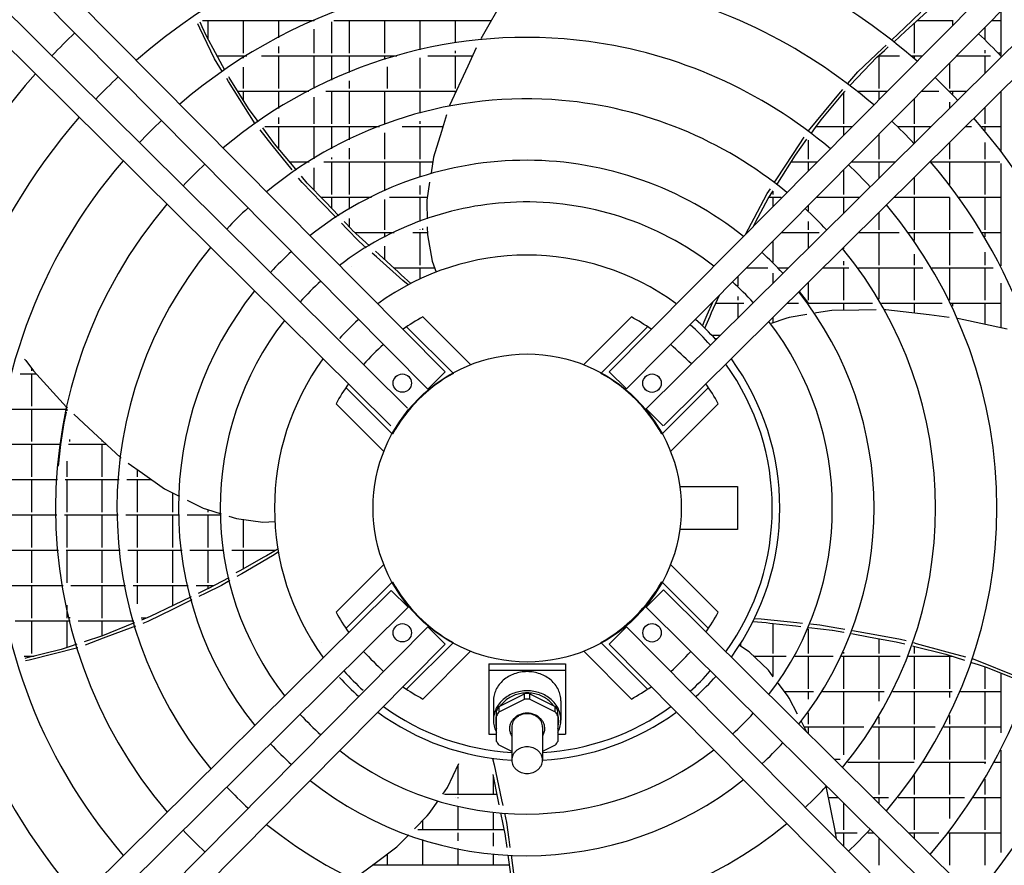
# Model space of a CAD drawing. Units: millimetres. Extents: x 2592 to 7636, y 1702 to 9155.
# Drawn here: x 4914 to 5234, y 5639 to 5915 of the extents above; entities that cross this region are included whole.
import ezdxf

# ---------------------------------------------------------------- set-up
doc = ezdxf.new("R2010")
doc.units = ezdxf.units.MM
doc.layers.add('1', color=7, linetype='Continuous')

# ---------------------------------------------------------------- blocks, each defined once
blk = doc.blocks.new('SA_links_1__2', base_point=(6125.63, 6979.12))
at = {"color": 6, "linetype": 'Continuous'}
for p, q in [((5071.63, 5922.5), (5063.64, 5908.68)), ((5201.61, 5912.26), (5206.92, 5917.29)), ((5201.99, 5911.14), (5208.89, 5917.4)), ((5233.02, 5917.6), (5233.02, 5903.19)), ((4972.19, 5912.16), (4971.51, 5913.58)), ((4972.97, 5912.55), (4972.28, 5914.09)), ((4974.33, 5909.51), (4972.97, 5912.55)), ((4973.02, 5914.59), (5009.39, 5914.59)), ((4974.82, 5914.59), (4974.82, 5908.62)), ((4986.32, 5914.59), (4986.32, 5903.99)), ((4997.82, 5914.59), (4997.82, 5909.01)), ((5009.32, 5914.59), (5009.32, 5914.56)), ((5015.02, 5914.24), (5015.02, 5903.99)), ((5015.87, 5914.59), (5067.06, 5914.59)), ((5020.82, 5914.59), (5020.82, 5903.99)), ((5032.32, 5914.59), (5032.32, 5903.99)), ((5043.82, 5914.59), (5043.82, 5905.06)), ((5055.32, 5914.59), (5055.32, 5907.3)), ((5066.82, 5914.59), (5066.82, 5914.18)), ((5197.47, 5908.34), (5201.61, 5912.26)), ((5204.82, 5913.7), (5204.82, 5903.99)), ((5205.8, 5914.59), (5217.48, 5914.59)), ((5217.22, 5914.59), (5217.22, 5913.01)), ((5227.82, 5912.36), (5227.82, 5908.44)), ((5230.03, 5914.59), (5233.02, 5914.59)), ((4976.97, 5902.1), (4972.19, 5912.16)), ((4977.25, 5904.13), (4974.33, 5909.51)), ((5009.32, 5911.83), (5009.32, 5903.99)), ((5198.23, 5907.73), (5201.99, 5911.14)), ((5225.84, 5910.37), (5225.86, 5910.35)), ((4997.82, 5906.18), (4997.82, 5903.99)), ((5194.49, 5905.52), (5195.63, 5906.6)), ((5195.1, 5904.89), (5196.36, 5906.03)), ((5224.08, 5908.59), (5224.13, 5908.54)), ((4980.34, 5898.43), (4977.25, 5904.13)), ((4977.82, 5903.09), (4987.47, 5903.09)), ((4986.32, 5903.09), (4986.32, 5902.36)), ((4987.22, 5903.09), (4987.22, 5902.93)), ((4992.31, 5903.09), (5036.29, 5903.09)), ((4997.82, 5903.09), (4997.82, 5892.49)), ((5009.32, 5903.09), (5009.32, 5892.49)), ((5015.02, 5903.09), (5015.02, 5895.21)), ((5020.82, 5903.09), (5020.82, 5897.71)), ((5032.32, 5903.09), (5032.32, 5901.88)), ((5046.47, 5903.09), (5060.97, 5903.09)), ((5055.32, 5904.77), (5055.32, 5903.99)), ((5055.32, 5903.09), (5055.32, 5892.49)), ((5062.18, 5905.68), (5059.44, 5899.8)), ((5186.4, 5897.87), (5194.49, 5905.52)), ((5188.42, 5898.22), (5192.63, 5902.66)), ((5192.63, 5902.66), (5195.1, 5904.89)), ((5193.11, 5903.09), (5200.02, 5903.09)), ((5193.32, 5903.09), (5193.32, 5892.49)), ((5194.22, 5904.09), (5194.22, 5903.99)), ((5203.92, 5903.09), (5207.39, 5903.09)), ((5204.82, 5903.09), (5204.82, 5902.33)), ((5218.64, 5903.09), (5229.63, 5903.09)), ((5227.82, 5904.94), (5227.82, 5903.99)), ((5227.82, 5903.09), (5227.82, 5897.52)), ((5233.02, 5903.99), (5232.24, 5903.99)), ((4979.6, 5897.9), (4976.97, 5902.1)), ((4986.32, 5899.4), (4986.32, 5892.49)), ((5033.22, 5899.55), (5033.22, 5892.49)), ((5043.82, 5902.49), (5043.82, 5892.49)), ((5059.44, 5899.8), (5053.44, 5886.89)), ((5216.32, 5900.75), (5216.32, 5892.49)), ((4981.74, 5896.01), (4981.59, 5896.25)), ((5183.21, 5894.06), (5186.4, 5897.87)), ((5183.95, 5893.51), (5188.42, 5898.22)), ((4981.55, 5894.78), (4980.92, 5895.78)), ((4990.21, 5880.96), (4981.55, 5894.78)), ((4988.08, 5885.97), (4981.74, 5896.01)), ((5020.82, 5895.01), (5020.82, 5892.49)), ((4984.53, 5891.59), (5007.65, 5891.59)), ((4986.32, 5891.59), (4986.32, 5888.76)), ((4997.82, 5891.59), (4997.82, 5885.97)), ((5013.19, 5891.59), (5055.62, 5891.59)), ((5015.02, 5891.59), (5015.02, 5880.99)), ((5020.82, 5891.59), (5020.82, 5880.99)), ((5032.32, 5891.59), (5032.32, 5880.99)), ((5043.82, 5891.59), (5043.82, 5884.41)), ((5055.32, 5891.59), (5055.32, 5890.94)), ((5170.38, 5878.74), (5180.85, 5891.24)), ((5174.49, 5882.31), (5182.08, 5891.44)), ((5180.85, 5891.24), (5181.61, 5892.14)), ((5181.82, 5891.12), (5181.82, 5880.99)), ((5182.08, 5891.44), (5182.26, 5891.65)), ((5182.21, 5891.59), (5182.34, 5891.59)), ((5186.41, 5891.59), (5195.99, 5891.59)), ((5193.32, 5891.59), (5193.32, 5888.89)), ((5207.24, 5891.59), (5212.77, 5891.59)), ((5216.31, 5891.59), (5221.84, 5891.59)), ((5216.32, 5891.59), (5216.32, 5891.58)), ((5217.22, 5891.59), (5217.22, 5890.65)), ((5233.02, 5891.42), (5233.02, 5872.25)), ((5009.32, 5889.65), (5009.32, 5880.99)), ((5053.44, 5886.89), (5053.35, 5886.63)), ((5204.82, 5889.14), (5204.82, 5880.99)), ((5216.32, 5887.99), (5216.32, 5886.12)), ((5217.22, 5887.07), (5217.22, 5887.02)), ((4989.91, 5883.47), (4988.08, 5885.97)), ((4991.24, 5881.64), (4989.91, 5883.47)), ((5052.51, 5883.9), (5050.84, 5878.5)), ((5189.91, 5885.48), (5189.92, 5885.47)), ((5227.82, 5886.27), (5227.82, 5880.99)), ((4990.23, 5880.93), (4990.21, 5880.96)), ((4997.82, 5883.01), (4997.82, 5880.99)), ((5043.82, 5881.83), (5043.82, 5880.99)), ((5172.67, 5879.8), (5174.49, 5882.31)), ((4995.75, 5874.04), (4991.8, 5878.97)), ((4996.45, 5874.5), (4992.71, 5879.62)), ((4993.39, 5880.09), (5030.64, 5880.09)), ((4997.82, 5880.09), (4997.82, 5872.87)), ((5009.32, 5880.09), (5009.32, 5869.52)), ((5015.02, 5880.09), (5015.02, 5872.82)), ((5020.82, 5880.09), (5020.82, 5875.79)), ((5032.32, 5878.04), (5032.32, 5869.49)), ((5038.09, 5880.09), (5051.33, 5880.09)), ((5043.82, 5880.09), (5043.82, 5869.49)), ((5050.84, 5878.5), (5048.23, 5870.08)), ((5170.36, 5878.71), (5170.38, 5878.74)), ((5171.35, 5877.97), (5172.67, 5879.8)), ((5172.89, 5880.09), (5184.6, 5880.09)), ((5181.82, 5880.09), (5181.82, 5877.28)), ((5193.32, 5877.54), (5193.32, 5869.49)), ((5199.5, 5880.09), (5210.23, 5880.09)), ((5204.82, 5880.09), (5204.82, 5874.73)), ((5221.58, 5880.09), (5223.5, 5880.09)), ((5226.77, 5880.09), (5233.02, 5880.09)), ((5227.82, 5880.09), (5227.82, 5878.83)), ((5002.22, 5865.96), (4995.75, 5874.04)), ((5003.42, 5866.16), (4996.45, 5874.5)), ((5165.52, 5871.34), (5168.99, 5876.61)), ((5166.17, 5870.81), (5169.88, 5875.94)), ((5170.32, 5875.61), (5170.32, 5869.49)), ((5216.32, 5874.88), (5216.32, 5869.49)), ((5227.82, 5874.87), (5227.82, 5869.49)), ((5020.82, 5873.02), (5020.82, 5869.49)), ((5159.83, 5862.68), (5165.52, 5871.34)), ((5160.4, 5861.6), (5166.17, 5870.81)), ((5001.39, 5868.59), (5007.81, 5868.59)), ((5012.56, 5868.59), (5048, 5868.59)), ((5015.02, 5869.96), (5015.02, 5869.49)), ((5015.02, 5868.59), (5015.02, 5857.99)), ((5020.82, 5868.59), (5020.82, 5857.99)), ((5032.32, 5868.59), (5032.32, 5859.13)), ((5043.82, 5868.59), (5043.82, 5863.55)), ((5048.23, 5870.08), (5047.47, 5865.05)), ((5164.78, 5868.59), (5173.2, 5868.59)), ((5170.32, 5868.59), (5170.32, 5865.68)), ((5184.45, 5868.59), (5198.62, 5868.59)), ((5193.32, 5868.59), (5193.32, 5863.34)), ((5210.31, 5868.59), (5232.63, 5868.59)), ((5216.32, 5868.59), (5216.32, 5861.19)), ((5227.82, 5868.59), (5227.82, 5857.99)), ((5233.02, 5868.07), (5233.02, 5834.73)), ((5003.67, 5865.87), (5003.42, 5866.16)), ((5009.32, 5866.59), (5009.32, 5859.45)), ((5047.47, 5865.05), (5047.41, 5864.66)), ((5181.82, 5865.87), (5181.82, 5857.99)), ((5005.49, 5861.87), (5004.35, 5863.3)), ((5007.17, 5861.69), (5005.28, 5863.95)), ((5011.83, 5855.32), (5005.49, 5861.87)), ((5013.09, 5855.52), (5007.17, 5861.69)), ((5043.82, 5860.93), (5043.82, 5857.99)), ((5047, 5861.92), (5046.12, 5856.12)), ((5159.34, 5861.93), (5159.83, 5862.68)), ((5160.19, 5861.27), (5160.4, 5861.6)), ((5204.82, 5863.48), (5204.82, 5857.99)), ((5152.68, 5850.26), (5156.95, 5858.3)), ((5156.95, 5858.3), (5157.96, 5859.84)), ((5157.3, 5856.66), (5158.86, 5859.15)), ((5158.82, 5859.08), (5158.82, 5857.99)), ((5011.58, 5857.09), (5028.07, 5857.09)), ((5016.53, 5850.46), (5011.83, 5855.32)), ((5017.4, 5851.01), (5013.09, 5855.52)), ((5015.02, 5857.09), (5015.02, 5853.5)), ((5020.82, 5857.09), (5020.82, 5853.13)), ((5032.32, 5856.37), (5032.32, 5846.49)), ((5033.91, 5857.09), (5046.27, 5857.09)), ((5043.82, 5857.09), (5043.82, 5849.17)), ((5046.12, 5856.12), (5046.14, 5855.07)), ((5046.14, 5855.07), (5046.21, 5850.04)), ((5153.25, 5849.12), (5157.3, 5856.66)), ((5157.57, 5857.09), (5161.5, 5857.09)), ((5158.82, 5857.09), (5158.82, 5854.07)), ((5173.06, 5857.09), (5187.02, 5857.09)), ((5181.82, 5857.09), (5181.82, 5851.94)), ((5198.37, 5857.09), (5216.26, 5857.09)), ((5204.82, 5857.09), (5204.82, 5846.49)), ((5216.32, 5857.01), (5216.32, 5846.49)), ((5219.35, 5857.09), (5233.02, 5857.09)), ((5227.82, 5857.09), (5227.82, 5846.49)), ((5170.32, 5854.32), (5170.32, 5852.61)), ((5193.32, 5852.09), (5193.32, 5846.49)), ((5020.1, 5846.76), (5018.29, 5848.63)), ((5021.7, 5846.52), (5019.17, 5849.17)), ((5020.82, 5850.19), (5020.82, 5847.45)), ((5149.94, 5845.1), (5152.68, 5850.26)), ((5152.48, 5847.68), (5153.25, 5849.12)), ((5170.32, 5849.16), (5170.32, 5846.49)), ((5024.04, 5842.68), (5020.1, 5846.76)), ((5021.84, 5846.38), (5021.7, 5846.52)), ((5027.43, 5841.26), (5021.84, 5846.38)), ((5022.7, 5845.59), (5035.45, 5845.59)), ((5032.32, 5845.59), (5032.32, 5844.02)), ((5041.55, 5845.59), (5046.27, 5845.59)), ((5043.82, 5846.52), (5043.82, 5846.49)), ((5043.82, 5845.59), (5043.82, 5834.99)), ((5043.82, 5845.59), (5043.82, 5834.99)), ((5044.72, 5846.84), (5044.72, 5846.49)), ((5046.25, 5847.4), (5046.28, 5844.78)), ((5161.67, 5845.59), (5173.8, 5845.59)), ((5170.32, 5845.59), (5170.32, 5840.55)), ((5186.76, 5845.59), (5199.88, 5845.59)), ((5193.32, 5845.59), (5193.32, 5834.99)), ((5202.99, 5845.59), (5224.03, 5845.59)), ((5204.82, 5845.59), (5204.82, 5843.01)), ((5216.32, 5845.59), (5216.32, 5834.99)), ((5226.95, 5845.59), (5233.02, 5845.59)), ((5227.82, 5845.59), (5227.82, 5844.15)), ((5026.36, 5840.6), (5024.04, 5842.68)), ((5046.28, 5844.78), (5047.83, 5836.26)), ((5158.82, 5842.72), (5158.82, 5835.96)), ((5029.68, 5837.63), (5028.3, 5838.86)), ((5030.57, 5838.38), (5029.34, 5839.5)), ((5032.32, 5841.17), (5032.32, 5836.77)), ((5146.2, 5841.34), (5146.19, 5841.33)), ((5146.21, 5841.35), (5146.2, 5841.34)), ((5181.82, 5840.69), (5181.82, 5840.3)), ((5204.82, 5838.53), (5204.82, 5834.99)), ((5227.82, 5839.13), (5227.82, 5834.99)), ((5038.31, 5829.9), (5029.68, 5837.63)), ((5036.82, 5832.64), (5030.57, 5838.38)), ((5047.83, 5836.26), (5049.13, 5832.69)), ((5181.82, 5836.27), (5181.82, 5834.99)), ((5021.66, 5834.48), (5021.65, 5834.47)), ((5035.24, 5834.09), (5048.62, 5834.09)), ((5037.75, 5831.82), (5036.82, 5832.64)), ((5043.82, 5834.09), (5043.82, 5830.4)), ((5150.28, 5834.09), (5157.15, 5834.09)), ((5158.82, 5832.34), (5158.82, 5829.16)), ((5160.6, 5834.09), (5163.81, 5834.09)), ((5175.15, 5834.09), (5183.48, 5834.09)), ((5181.82, 5834.09), (5181.82, 5823.49)), ((5186.63, 5834.09), (5207.62, 5834.09)), ((5193.32, 5834.09), (5193.32, 5823.87)), ((5204.82, 5834.09), (5204.82, 5823.49)), ((5210.53, 5834.09), (5230.54, 5834.09)), ((5216.32, 5834.09), (5216.32, 5823.49)), ((5227.82, 5834.09), (5227.82, 5823.49)), ((5233.02, 5834.99), (5232.89, 5834.99)), ((5040.92, 5828.99), (5037.75, 5831.82)), ((5040.01, 5828.49), (5038.31, 5829.9)), ((5147.32, 5831.11), (5147.32, 5828.17)), ((5170.32, 5829.3), (5170.32, 5823.49)), ((5233.02, 5829.06), (5233.02, 5814.58)), ((5149.2, 5826.39), (5149.19, 5826.4)), ((5167.35, 5826.38), (5170.38, 5822.43)), ((5137.35, 5818.72), (5139.21, 5822.93)), ((5138.84, 5819.48), (5141.44, 5825.17)), ((5140.26, 5822.59), (5149.36, 5822.59)), ((5147.32, 5824.73), (5147.32, 5823.49)), ((5147.32, 5822.59), (5147.32, 5817.75)), ((5147.42, 5824.63), (5147.41, 5824.64)), ((5163.55, 5822.59), (5167.11, 5822.59)), ((5170.26, 5822.59), (5191.17, 5822.59)), ((5170.32, 5822.59), (5170.32, 5822.51)), ((5181.82, 5822.59), (5181.82, 5820.25)), ((5194.1, 5822.59), (5213.93, 5822.59)), ((5194.22, 5822.59), (5194.22, 5822.37)), ((5204.82, 5822.59), (5204.82, 5819.31)), ((5216.72, 5822.59), (5233.02, 5822.59)), ((5217.22, 5822.59), (5217.22, 5821.54)), ((5227.82, 5822.59), (5227.82, 5815.68)), ((5138.34, 5818.34), (5138.84, 5819.48)), ((5151.41, 5821.81), (5151.51, 5821.92)), ((5172.95, 5819.36), (5172.54, 5819.3)), ((5177.96, 5820.2), (5172.95, 5819.36)), ((5186.78, 5820.32), (5177.96, 5820.2)), ((5192.45, 5820.4), (5186.78, 5820.32)), ((5195.57, 5820.44), (5195.27, 5820.44)), ((5209.69, 5818.72), (5195.57, 5820.44)), ((5023.71, 5817.1), (5023.93, 5817.29)), ((5135.87, 5815.16), (5136.69, 5817.22)), ((5136.63, 5814.44), (5138.34, 5818.34)), ((5136.69, 5817.22), (5137.35, 5818.72)), ((5163.05, 5817.55), (5158.27, 5815.92)), ((5158.82, 5817.91), (5158.82, 5816.11)), ((5164.04, 5817.89), (5163.05, 5817.55)), ((5169.82, 5818.84), (5164.04, 5817.89)), ((5216.14, 5817.93), (5209.69, 5818.72)), ((5219.44, 5817.47), (5219.04, 5817.55)), ((5235.05, 5814.14), (5219.44, 5817.47)), ((5141.51, 5811.99), (5138.99, 5811.99)), ((5139.85, 5811.09), (5140.6, 5811.09)), ((5139.91, 5811.03), (5139.92, 5811.02)), ((5124.17, 5807.75), (5124.17, 5807.75)), ((4915.06, 5804.36), (4915.48, 5803.84)), ((4915.48, 5803.84), (4918.07, 5800.56)), ((4917.32, 5801.51), (4917.32, 5800.49)), ((4918.07, 5800.56), (4928.75, 5788.69)), ((4913.72, 5799.59), (4918.94, 5799.59)), ((4917.32, 5799.59), (4917.32, 5788.99)), ((4911.1, 5788.09), (4928.96, 5788.09)), ((4917.32, 5788.09), (4917.32, 5777.49)), ((4928.75, 5788.69), (4929.02, 5788.39)), ((4928.82, 5788.09), (4928.82, 5787.46)), ((4928.04, 5783.55), (4928.74, 5787.1)), ((4931.14, 5786.38), (4935.9, 5781.95)), ((4926.91, 5776.5), (4928.04, 5783.55)), ((4935.9, 5781.95), (4946.31, 5772.26)), ((4929.72, 5778.2), (4929.72, 5777.49)), ((4940.32, 5777.84), (4940.32, 5777.49)), ((4909.29, 5776.59), (4926.93, 5776.59)), ((4917.32, 5776.59), (4917.32, 5765.99)), ((4926.13, 5769.52), (4926.91, 5776.5)), ((4929.46, 5776.59), (4941.66, 5776.59)), ((4940.32, 5776.59), (4940.32, 5765.99)), ((4946.31, 5772.26), (4946.54, 5772.1)), ((4928.82, 5771.06), (4928.82, 5765.99)), ((4948.87, 5770.45), (4953.49, 5767.19)), ((4951.82, 5768.37), (4951.82, 5765.99)), ((4908.28, 5765.09), (4925.83, 5765.09)), ((4917.32, 5765.09), (4917.32, 5754.49)), ((4928.34, 5765.09), (4945.87, 5765.09)), ((4928.82, 5765.09), (4928.82, 5754.49)), ((4940.32, 5765.09), (4940.32, 5754.49)), ((4948.38, 5765.09), (4956.47, 5765.09)), ((4951.82, 5765.09), (4951.82, 5754.49)), ((4953.49, 5767.19), (4960.7, 5762.11)), ((4960.7, 5762.11), (4965.24, 5759.83)), ((4963.32, 5760.8), (4963.32, 5754.49)), ((4965.24, 5759.83), (4965.6, 5759.65)), ((4968.07, 5758.41), (4973.32, 5755.79)), ((4973.32, 5755.79), (4974.32, 5755.48)), ((4974.32, 5755.48), (4979.13, 5753.99)), ((4974.82, 5755.33), (4974.82, 5754.49)), ((4908.04, 5753.59), (4925.57, 5753.59)), ((4917.32, 5753.59), (4917.32, 5742.99)), ((4928.07, 5753.59), (4945.57, 5753.59)), ((4928.82, 5753.59), (4928.82, 5742.99)), ((4940.32, 5753.59), (4940.32, 5742.99)), ((4948.07, 5753.59), (4965.57, 5753.59)), ((4951.82, 5753.59), (4951.82, 5742.99)), ((4963.32, 5753.59), (4963.32, 5742.99)), ((4968.07, 5753.59), (4979.14, 5753.59)), ((4974.82, 5753.59), (4974.82, 5742.99)), ((4981.65, 5753.22), (4984.16, 5752.44)), ((4984.16, 5752.44), (4992.74, 5751.28)), ((4986.32, 5752.15), (4986.32, 5742.99)), ((4992.74, 5751.28), (4996.61, 5751.42)), ((4997.53, 5742.47), (4993.85, 5740.32)), ((4908.58, 5742.09), (4926.14, 5742.09)), ((4917.32, 5742.09), (4917.32, 5731.49)), ((4928.65, 5742.09), (4946.26, 5742.09)), ((4928.82, 5742.09), (4928.82, 5731.49)), ((4940.32, 5742.09), (4940.32, 5731.49)), ((4948.78, 5742.09), (4966.38, 5742.09)), ((4951.82, 5742.09), (4951.82, 5731.49)), ((4963.32, 5742.09), (4963.32, 5731.49)), ((4968.9, 5742.09), (4980.05, 5742.09)), ((4974.82, 5742.09), (4974.82, 5731.49)), ((4982.58, 5742.09), (4996.88, 5742.09)), ((4992.77, 5739.69), (4985.39, 5735.51)), ((4995.84, 5740.25), (4985.83, 5734.44)), ((4986.32, 5742.09), (4986.32, 5736.04)), ((4993.85, 5740.32), (4992.77, 5739.69)), ((4997.7, 5741.43), (4995.84, 5740.25)), ((4985.39, 5735.51), (4983.94, 5734.69)), ((4985.83, 5734.44), (4984.2, 5733.5)), ((4909.91, 5730.59), (4927.65, 5730.59)), ((4917.32, 5730.59), (4917.32, 5719.99)), ((4930.18, 5730.59), (4947.96, 5730.59)), ((4940.32, 5730.59), (4940.32, 5719.99)), ((4950.51, 5730.59), (4968.38, 5730.59)), ((4951.82, 5730.59), (4951.82, 5724.68)), ((4963.32, 5730.59), (4963.32, 5724.01)), ((4970.94, 5730.59), (4976.68, 5730.59)), ((4974.9, 5729.6), (4971.61, 5728.01)), ((4979.28, 5730.64), (4974.18, 5728.15)), ((4974.82, 5730.59), (4974.82, 5729.56)), ((4981.96, 5732.19), (4979.28, 5730.64)), ((4969.31, 5726.9), (4963.69, 5724.18)), ((4974.18, 5728.15), (4971.86, 5727.02)), ((4928.82, 5724.24), (4928.82, 5719.99)), ((4963.69, 5724.18), (4955.98, 5720.46)), ((4969.57, 5725.9), (4963.48, 5722.93)), ((4929.72, 5720.26), (4929.72, 5719.99)), ((4954.81, 5719.99), (4953.03, 5719.99)), ((4955.98, 5720.46), (4953.23, 5719.36)), ((4963.48, 5722.93), (4955.3, 5718.93)), ((5152.82, 5719.87), (5155.02, 5719.73)), ((4912.03, 5719.09), (4930, 5719.09)), ((4917.32, 5719.09), (4917.32, 5708.49)), ((4928.82, 5719.09), (4928.82, 5710.41)), ((4932.58, 5719.09), (4950.7, 5719.09)), ((4940.32, 5719.09), (4940.32, 5714.17)), ((4950.57, 5718.29), (4940.49, 5714.23)), ((4950.39, 5717.08), (4940.71, 5713.42)), ((4951.23, 5717.39), (4950.39, 5717.08)), ((4950.91, 5718.42), (4950.57, 5718.29)), ((4955.3, 5718.93), (4953.57, 5718.28)), ((5152.36, 5718.93), (5156.6, 5718.51)), ((5155.02, 5719.73), (5166.54, 5718.55)), ((5156.6, 5718.51), (5157.84, 5718.38)), ((5157.84, 5718.38), (5166.27, 5717.42)), ((5158.82, 5718.27), (5158.82, 5708.49)), ((5166.27, 5717.42), (5167.91, 5717.23)), ((5166.54, 5718.55), (5168.39, 5718.36)), ((5170.5, 5716.94), (5178.04, 5716.08)), ((5170.99, 5718.09), (5174.08, 5717.78)), ((5174.08, 5717.78), (5179.66, 5716.79)), ((5179.66, 5716.79), (5182.21, 5716.35)), ((4940.49, 5714.23), (4934.47, 5712.26)), ((4940.71, 5713.42), (4934.79, 5711.18)), ((5170.32, 5716.51), (5170.32, 5708.49)), ((5178.04, 5716.08), (5178.23, 5716.04)), ((5178.23, 5716.04), (5181.86, 5715.39)), ((5181.82, 5715.4), (5181.82, 5715.28)), ((5184.35, 5714.94), (5190.48, 5713.83)), ((5184.71, 5715.91), (5191.39, 5714.73)), ((5190.48, 5713.83), (5198.9, 5712.31)), ((5191.39, 5714.73), (5200.36, 5713.15)), ((4932.42, 5710.29), (4916.6, 5706.33)), ((4929.94, 5710.78), (4927, 5709.81)), ((4932.09, 5711.48), (4929.94, 5710.78)), ((5011.92, 5712.17), (5011.91, 5712.18)), ((5151.05, 5708.99), (5147.9, 5711.11)), ((5148.22, 5711.63), (5148.22, 5710.9)), ((5193.32, 5713.32), (5193.32, 5708.49)), ((5198.9, 5712.31), (5201.76, 5711.6)), ((5200.36, 5713.15), (5202.15, 5712.66)), ((5204.2, 5710.99), (5204.56, 5710.9)), ((5204.56, 5710.9), (5215.1, 5708.25)), ((5204.57, 5712), (5205.42, 5711.77)), ((5204.82, 5710.83), (5204.82, 5708.49)), ((5205.42, 5711.77), (5215.4, 5709.03)), ((4914.99, 5707.59), (4918.25, 5707.59)), ((4927, 5709.81), (4915.49, 5706.89)), ((4917.32, 5707.59), (4917.32, 5707.35)), ((4918.22, 5707.59), (4918.22, 5707.58)), ((5145.29, 5707.31), (5145.25, 5707.25)), ((5145.3, 5707.32), (5145.29, 5707.31)), ((5157.32, 5703), (5151.05, 5708.99)), ((5152.52, 5707.59), (5163.09, 5707.59)), ((5158.82, 5707.59), (5158.82, 5701)), ((5165.94, 5707.59), (5178.41, 5707.59)), ((5170.32, 5707.59), (5170.32, 5696.99)), ((5181.18, 5707.59), (5200.27, 5707.59)), ((5181.82, 5708.9), (5181.82, 5708.49)), ((5181.82, 5707.59), (5181.82, 5696.99)), ((5193.32, 5707.59), (5193.32, 5696.99)), ((5202.96, 5707.59), (5217.15, 5707.59)), ((5204.82, 5707.59), (5204.82, 5696.99)), ((5215.1, 5708.25), (5221.13, 5706.31)), ((5215.4, 5709.03), (5221.5, 5707.37)), ((5216.32, 5707.59), (5216.32, 5696.99)), ((4915.49, 5706.89), (4915.22, 5706.82)), ((4916.6, 5706.33), (4915.45, 5706.04)), ((5223.51, 5705.54), (5225.66, 5704.84)), ((5223.92, 5706.7), (5223.95, 5706.69)), ((5223.95, 5706.69), (5239.08, 5700.6)), ((5225.66, 5704.84), (5228.61, 5703.89)), ((5227.82, 5704.15), (5227.82, 5696.99)), ((5228.61, 5703.89), (5239.65, 5699.49)), ((5030.84, 5701.42), (5030.82, 5701.39)), ((5158.88, 5700.91), (5157.32, 5703)), ((5233.02, 5702.14), (5233.02, 5682.65)), ((5163.49, 5694.76), (5160.46, 5698.8)), ((5036.5, 5695.76), (5036.52, 5695.79)), ((5162.49, 5696.09), (5171.99, 5696.09)), ((5164.12, 5693.92), (5163.49, 5694.76)), ((5170.32, 5696.09), (5170.32, 5693.59)), ((5174.92, 5696.09), (5195.06, 5696.09)), ((5181.82, 5696.09), (5181.82, 5685.49)), ((5193.32, 5696.09), (5193.32, 5692.9)), ((5197.83, 5696.09), (5217.15, 5696.09)), ((5204.82, 5696.09), (5204.82, 5685.49)), ((5216.32, 5696.09), (5216.32, 5694.18)), ((5219.88, 5696.09), (5233.02, 5696.09)), ((5227.82, 5696.09), (5227.82, 5685.49)), ((5166.81, 5688.73), (5164.12, 5693.92)), ((5164.26, 5688.42), (5164.25, 5688.43)), ((5164.26, 5688.41), (5164.26, 5688.42)), ((5170.32, 5689.19), (5170.32, 5685.49)), ((5193.32, 5687.83), (5193.32, 5685.49)), ((5216.32, 5688.31), (5216.32, 5685.49)), ((5168.27, 5685.91), (5168.08, 5686.28)), ((5169.84, 5682.88), (5168.27, 5685.91)), ((5168.96, 5684.59), (5188.39, 5684.59)), ((5170.32, 5684.59), (5170.32, 5682.41)), ((5181.82, 5684.59), (5181.82, 5675.44)), ((5191.32, 5684.59), (5211.6, 5684.59)), ((5193.32, 5684.59), (5193.32, 5673.99)), ((5204.82, 5684.59), (5204.82, 5673.99)), ((5214.43, 5684.59), (5233.02, 5684.59)), ((5216.32, 5684.59), (5216.32, 5673.99)), ((5227.82, 5684.59), (5227.82, 5673.99)), ((4986.56, 5681.76), (4986.54, 5681.74)), ((5233.02, 5676.98), (5233.02, 5643.64)), ((5052.78, 5664.82), (5056.53, 5672.62)), ((5056.22, 5671.97), (5056.22, 5662.49)), ((5067.98, 5672.17), (5070.41, 5660.85)), ((5180.7, 5673.99), (5178.81, 5673.99)), ((5183.16, 5673.09), (5204.76, 5673.09)), ((5193.32, 5673.09), (5193.32, 5662.49)), ((5207.74, 5673.09), (5228.11, 5673.09)), ((5216.32, 5673.09), (5216.32, 5662.49)), ((5227.82, 5673.09), (5227.82, 5672.57)), ((5230.97, 5673.09), (5233.02, 5673.09)), ((5067.57, 5669.07), (5069.26, 5660.76)), ((5204.82, 5668.7), (5204.82, 5662.49)), ((5067.72, 5668.33), (5067.72, 5662.49)), ((5227.82, 5667.56), (5227.82, 5662.49)), ((5051.27, 5662.67), (5052.78, 5664.82)), ((5068.9, 5662.49), (5051.87, 5662.49)), ((5176.28, 5664.73), (5176.19, 5665.01)), ((5179.01, 5650.76), (5176.28, 5664.73)), ((5046.85, 5656.4), (5049.75, 5660.53)), ((5055.32, 5661.59), (5055.32, 5661.58)), ((5056.22, 5661.59), (5056.22, 5661.35)), ((5069.26, 5660.76), (5069.59, 5659.13)), ((5070.41, 5660.85), (5070.81, 5659.01)), ((5176.9, 5661.59), (5179.97, 5661.59)), ((5181.82, 5659.77), (5181.82, 5650.99)), ((5191.33, 5661.59), (5196.4, 5661.59)), ((5193.32, 5661.59), (5193.32, 5659.62)), ((5199.58, 5661.59), (5221.13, 5661.59)), ((5204.82, 5661.59), (5204.82, 5650.99)), ((5216.32, 5661.59), (5216.32, 5654.7)), ((5224.13, 5661.59), (5233.02, 5661.59)), ((5227.82, 5661.59), (5227.82, 5650.99)), ((5046.24, 5655.54), (5046.85, 5656.4)), ((5056.22, 5658.77), (5056.22, 5650.99)), ((5067.72, 5656.82), (5067.72, 5650.99)), ((5070.11, 5656.57), (5071.61, 5649.15)), ((5071.36, 5656.47), (5072.01, 5653.44)), ((5042.12, 5651.37), (5046.24, 5655.54)), ((5044.72, 5654), (5044.72, 5650.99)), ((5072.01, 5653.44), (5072.8, 5647.83)), ((5039.9, 5649.11), (5040.2, 5649.41)), ((5071.24, 5650.99), (5043.16, 5650.99)), ((5056.22, 5650.09), (5056.22, 5647.46)), ((5067.72, 5650.09), (5067.72, 5645.68)), ((5179.54, 5648.08), (5179.01, 5650.76)), ((5179.14, 5650.09), (5186.18, 5650.09)), ((5181.82, 5650.09), (5181.82, 5645.84)), ((5189.66, 5650.09), (5191.58, 5650.09)), ((5202.94, 5650.09), (5212.8, 5650.09)), ((5204.82, 5650.09), (5204.82, 5648.23)), ((5215.98, 5650.09), (5233.02, 5650.09)), ((5216.32, 5650.09), (5216.32, 5639.49)), ((5227.82, 5650.09), (5227.82, 5639.49)), ((5036.33, 5645.49), (5039.9, 5649.11)), ((5044.72, 5647.88), (5044.72, 5639.49)), ((5071.61, 5649.15), (5071.64, 5648.96)), ((5071.64, 5648.96), (5072.14, 5645.33)), ((5072.8, 5647.83), (5073.16, 5645.27)), ((5193.32, 5648.37), (5193.32, 5639.49)), ((5029.27, 5640.21), (5036.33, 5645.49)), ((5033.22, 5643.16), (5033.22, 5639.49)), ((5056.22, 5644.9), (5056.22, 5639.49)), ((5067.72, 5643.17), (5067.72, 5639.49)), ((5024.71, 5636.8), (5029.27, 5640.21)), ((5072.48, 5642.81), (5073.33, 5636.62)), ((5073.51, 5642.74), (5074.46, 5636.04)), ((5072.93, 5639.49), (5028.31, 5639.49))]:
    blk.add_line(p, q, dxfattribs=at)
at = {"color": 1, "linetype": 'Continuous'}
for p, q in [((5128.45, 5762.85), (5147.27, 5762.85)), ((5147.27, 5762.85), (5147.27, 5748.85)), ((5147.27, 5748.85), (5128.45, 5748.85)), ((5066.27, 5705.05), (5091.27, 5705.05)), ((5066.27, 5705.05), (5066.27, 5702.99)), ((5091.27, 5705.05), (5091.27, 5702.99)), ((5066.27, 5702.99), (5091.27, 5702.99)), ((5066.27, 5702.99), (5066.27, 5682.2)), ((5091.27, 5702.99), (5091.27, 5682.2)), ((5075.51, 5694.15), (5077.94, 5695.36)), ((5077.94, 5693.61), (5077.94, 5695.36)), ((5079.6, 5693.61), (5079.6, 5695.36)), ((5079.6, 5695.36), (5082.03, 5694.15)), ((5067.77, 5693.03), (5067.77, 5686.78)), ((5069.6, 5689.44), (5077.94, 5693.61)), ((5069.6, 5691.19), (5072.03, 5692.41)), ((5069.6, 5689.44), (5069.6, 5691.19)), ((5070.11, 5691.45), (5070.35, 5691.77)), ((5072.03, 5692.41), (5075.51, 5694.15)), ((5079.6, 5693.61), (5087.94, 5689.44)), ((5082.03, 5694.15), (5085.51, 5692.41)), ((5085.51, 5692.41), (5087.94, 5691.19)), ((5087.18, 5691.77), (5087.42, 5691.45)), ((5087.94, 5689.44), (5087.94, 5691.19)), ((5089.77, 5693.03), (5089.77, 5686.78)), ((5068.74, 5688.4), (5068.77, 5688.51)), ((5068.77, 5688.2), (5068.77, 5689.95)), ((5068.77, 5679.85), (5068.77, 5688.2)), ((5088.77, 5688.2), (5088.77, 5689.95)), ((5088.77, 5688.51), (5088.79, 5688.4)), ((5088.77, 5688.2), (5088.77, 5679.85)), ((5068.57, 5686.78), (5068.57, 5685.78)), ((5088.97, 5686.78), (5088.97, 5685.78)), ((5066.27, 5682.2), (5068.77, 5682.2)), ((5068.55, 5682.2), (5068.77, 5682.18)), ((5068.65, 5683.03), (5068.77, 5682.81)), ((5073.7, 5681.67), (5073.77, 5681.57)), ((5073.77, 5684.51), (5073.77, 5673.73)), ((5083.76, 5684.51), (5083.77, 5673.73)), ((5083.77, 5681.57), (5083.83, 5681.67)), ((5088.77, 5682.81), (5088.88, 5683.03)), ((5088.99, 5682.2), (5088.77, 5682.18)), ((5088.77, 5682.2), (5091.27, 5682.2)), ((5073.77, 5676.53), (5069.6, 5678.61)), ((5087.94, 5678.61), (5083.77, 5676.53)), ((5067.43, 5674.3), (5067.98, 5672.17))]:
    blk.add_line(p, q, dxfattribs=at)
at = {"color": 6, "linetype": 'Continuous'}
blk.add_open_spline([(5016.27, 5800.51), (5016.27, 5800.51), (5016.27, 5800.51), (5016.27, 5800.5), (5016.27, 5800.5)], degree=3, knots=[0, 0, 0, 0, 0.002329069, 0.004658128, 0.004658128, 0.004658128, 0.004658128], dxfattribs=at)
at = {"color": 1, "linetype": 'Continuous'}
for points, knots in [([(5089.77, 5693.03), (5089.73, 5693.65), (5089.64, 5694.91), (5088.98, 5696.71), (5087.96, 5698.37), (5086.57, 5699.82), (5084.9, 5701.01), (5082.99, 5701.89), (5080.92, 5702.43), (5078.77, 5702.61), (5076.62, 5702.43), (5074.55, 5701.89), (5072.64, 5701.01), (5070.96, 5699.82), (5069.58, 5698.37), (5068.55, 5696.71), (5067.89, 5694.91), (5067.81, 5693.65), (5067.77, 5693.03)], [0, 0, 0, 0, 1.870468, 3.763994, 5.699402, 7.688204, 9.733228, 11.828855, 13.962401, 16.116191, 18.26998, 20.403526, 22.499153, 24.544177, 26.532979, 28.468387, 30.361913, 32.232381, 32.232381, 32.232381, 32.232381]), ([(5089.77, 5686.78), (5089.73, 5687.4), (5089.64, 5688.66), (5088.98, 5690.46), (5087.96, 5692.12), (5086.57, 5693.57), (5084.9, 5694.76), (5082.99, 5695.64), (5080.92, 5696.18), (5078.77, 5696.36), (5076.62, 5696.18), (5074.55, 5695.64), (5072.64, 5694.76), (5070.96, 5693.57), (5069.58, 5692.12), (5068.55, 5690.46), (5067.89, 5688.66), (5067.81, 5687.4), (5067.77, 5686.78)], [0, 0, 0, 0, 1.870468, 3.763994, 5.699402, 7.688204, 9.733228, 11.828855, 13.962401, 16.116191, 18.26998, 20.403526, 22.499153, 24.544177, 26.532979, 28.468387, 30.361913, 32.232381, 32.232381, 32.232381, 32.232381]), ([(5087.18, 5691.77), (5086.78, 5692.22), (5085.95, 5693.15), (5084.39, 5694.21), (5082.64, 5695.01), (5080.74, 5695.5), (5078.77, 5695.67), (5076.8, 5695.5), (5074.9, 5695.01), (5073.15, 5694.21), (5071.58, 5693.15), (5070.76, 5692.22), (5070.35, 5691.77)], [0, 0, 0, 0, 1.825267, 3.701383, 5.623026, 7.57868, 9.552462, 11.526245, 13.481899, 15.403542, 17.279658, 19.104925, 19.104925, 19.104925, 19.104925]), ([(5069.6, 5691.19), (5069.44, 5690.99), (5069.14, 5690.59), (5068.89, 5690.16), (5068.77, 5689.95)], [0, 0, 0, 0, 0.750436, 1.493454, 1.493454, 1.493454, 1.493454]), ([(5088.77, 5689.95), (5088.64, 5690.16), (5088.39, 5690.59), (5088.09, 5690.99), (5087.94, 5691.19)], [0, 0, 0, 0, 0.743018, 1.493453, 1.493453, 1.493453, 1.493453]), ([(5068.74, 5688.4), (5068.69, 5688.13), (5068.59, 5687.59), (5068.57, 5687.05), (5068.57, 5686.78)], [0, 0, 0, 0, 0.818524, 1.634746, 1.634746, 1.634746, 1.634746]), ([(5069.6, 5689.44), (5069.44, 5689.24), (5069.14, 5688.84), (5068.89, 5688.41), (5068.77, 5688.2)], [0, 0, 0, 0, 0.750436, 1.493454, 1.493454, 1.493454, 1.493454]), ([(5084.52, 5684.03), (5084.49, 5684.4), (5084.43, 5685.15), (5083.98, 5686.22), (5083.29, 5687.17), (5082.37, 5687.96), (5081.27, 5688.56), (5080.05, 5688.92), (5078.77, 5689.05), (5077.48, 5688.92), (5076.26, 5688.56), (5075.17, 5687.96), (5074.25, 5687.17), (5073.55, 5686.22), (5073.1, 5685.15), (5073.05, 5684.4), (5073.02, 5684.03)], [0, 0, 0, 0, 1.117418, 2.2526, 3.41911, 4.623545, 5.864746, 7.134663, 8.420239, 9.705815, 10.975732, 12.216933, 13.421368, 14.587878, 15.72306, 16.840478, 16.840478, 16.840478, 16.840478]), ([(5078.77, 5688.84), (5078.44, 5688.83), (5077.79, 5688.8), (5076.85, 5688.54), (5075.98, 5688.14), (5075.22, 5687.6), (5074.59, 5686.95), (5074.12, 5686.19), (5073.82, 5685.37), (5073.79, 5684.8), (5073.77, 5684.51)], [0, 0, 0, 0, 0.978997, 1.948793, 2.901353, 3.830911, 4.734914, 5.614647, 6.475342, 7.325557, 7.325557, 7.325557, 7.325557]), ([(5083.77, 5684.51), (5083.75, 5684.8), (5083.71, 5685.37), (5083.41, 5686.19), (5082.94, 5686.95), (5082.32, 5687.6), (5081.55, 5688.14), (5080.68, 5688.54), (5079.74, 5688.8), (5079.09, 5688.83), (5078.77, 5688.84)], [0, 0, 0, 0, 0.850214, 1.710909, 2.590641, 3.494643, 4.424201, 5.37676, 6.346556, 7.325552, 7.325552, 7.325552, 7.325552]), ([(5088.77, 5688.2), (5088.64, 5688.41), (5088.39, 5688.84), (5088.09, 5689.24), (5087.94, 5689.44)], [0, 0, 0, 0, 0.743018, 1.493453, 1.493453, 1.493453, 1.493453]), ([(5088.97, 5686.78), (5088.96, 5687.05), (5088.95, 5687.59), (5088.84, 5688.13), (5088.79, 5688.4)], [0, 0, 0, 0, 0.816222, 1.634746, 1.634746, 1.634746, 1.634746]), ([(5067.77, 5686.78), (5067.81, 5686.13), (5067.88, 5684.83), (5068.4, 5683.63), (5068.65, 5683.03)], [0, 0, 0, 0, 1.923882, 3.872795, 3.872795, 3.872795, 3.872795]), ([(5068.57, 5685.78), (5068.58, 5685.48), (5068.59, 5684.9), (5068.71, 5684.32), (5068.77, 5684.04)], [0, 0, 0, 0, 0.876064, 1.75497, 1.75497, 1.75497, 1.75497]), ([(5088.77, 5684.04), (5088.83, 5684.32), (5088.94, 5684.9), (5088.96, 5685.48), (5088.97, 5685.78)], [0, 0, 0, 0, 0.878906, 1.754969, 1.754969, 1.754969, 1.754969]), ([(5088.88, 5683.03), (5089.14, 5683.63), (5089.65, 5684.83), (5089.73, 5686.13), (5089.77, 5686.78)], [0, 0, 0, 0, 1.948912, 3.872794, 3.872794, 3.872794, 3.872794]), ([(5073.02, 5684.03), (5073.03, 5683.82), (5073.04, 5683.41), (5073.18, 5682.81), (5073.39, 5682.22), (5073.6, 5681.85), (5073.7, 5681.67)], [0, 0, 0, 0, 0.613488, 1.23003, 1.852451, 2.483151, 2.483151, 2.483151, 2.483151]), ([(5083.83, 5681.67), (5083.94, 5681.85), (5084.14, 5682.22), (5084.36, 5682.81), (5084.49, 5683.41), (5084.51, 5683.82), (5084.52, 5684.03)], [0, 0, 0, 0, 0.630701, 1.253123, 1.869666, 2.483155, 2.483155, 2.483155, 2.483155]), ([(5068.77, 5679.85), (5068.89, 5679.64), (5069.14, 5679.21), (5069.44, 5678.81), (5069.6, 5678.61)], [0, 0, 0, 0, 0.743044, 1.493507, 1.493507, 1.493507, 1.493507]), ([(5087.94, 5678.61), (5088.09, 5678.81), (5088.39, 5679.21), (5088.64, 5679.64), (5088.77, 5679.85)], [0, 0, 0, 0, 0.750463, 1.493507, 1.493507, 1.493507, 1.493507]), ([(5078.77, 5678.06), (5078.44, 5678.04), (5077.79, 5678.01), (5076.85, 5677.75), (5075.98, 5677.36), (5075.22, 5676.82), (5074.59, 5676.16), (5074.12, 5675.4), (5073.82, 5674.58), (5073.79, 5674.01), (5073.77, 5673.73)], [0, 0, 0, 0, 0.978992, 1.948782, 2.901337, 3.830891, 4.734889, 5.614617, 6.475308, 7.325518, 7.325518, 7.325518, 7.325518]), ([(5083.77, 5673.73), (5083.75, 5674.01), (5083.71, 5674.58), (5083.41, 5675.4), (5082.94, 5676.16), (5082.32, 5676.82), (5081.55, 5677.36), (5080.68, 5677.75), (5079.74, 5678.01), (5079.09, 5678.04), (5078.77, 5678.06)], [0, 0, 0, 0, 0.85021, 1.7109, 2.590628, 3.494625, 4.424179, 5.376733, 6.346523, 7.325514, 7.325514, 7.325514, 7.325514]), ([(5073.77, 5673.73), (5073.79, 5673.44), (5073.82, 5672.87), (5074.12, 5672.05), (5074.59, 5671.3), (5075.22, 5670.64), (5075.98, 5670.1), (5076.85, 5669.7), (5077.79, 5669.44), (5078.44, 5669.41), (5078.77, 5669.4)], [0, 0, 0, 0, 0.850213, 1.710907, 2.590639, 3.49464, 4.424198, 5.376756, 6.34655, 7.325546, 7.325546, 7.325546, 7.325546]), ([(5078.77, 5669.4), (5079.09, 5669.41), (5079.74, 5669.44), (5080.68, 5669.7), (5081.55, 5670.1), (5082.32, 5670.64), (5082.94, 5671.3), (5083.41, 5672.05), (5083.71, 5672.87), (5083.75, 5673.44), (5083.77, 5673.73)], [0, 0, 0, 0, 0.978995, 1.948789, 2.901347, 3.830904, 4.734905, 5.614636, 6.475329, 7.325542, 7.325542, 7.325542, 7.325542])]:
    blk.add_open_spline(points, degree=3, knots=knots, dxfattribs=at)
for points in [[(5079.6, 5695.36), (5079.32, 5695.38), (5078.77, 5695.4), (5078.22, 5695.38), (5077.94, 5695.36)], [(5079.6, 5693.61), (5079.32, 5693.63), (5078.77, 5693.65), (5078.22, 5693.63), (5077.94, 5693.61)]]:
    blk.add_open_spline(points, degree=3, dxfattribs=at)
at = {"layer": '1', "color": 1, "linetype": 'Continuous'}
for p, q in [((5052.06, 5800.21), (4823.48, 6030.83)), ((5334.05, 6030.83), (5105.47, 5800.21)), ((4817.87, 6025.24), (5046.43, 5794.58)), ((5111.08, 5794.61), (5339.61, 6025.29)), ((5039.85, 5788.35), (4809.38, 6016.75)), ((5348.21, 6016.7), (5117.49, 5788.19)), ((4803.74, 6011.08), (5034.41, 5782.56)), ((5123.28, 5782.75), (5353.74, 6011.14)), ((5044.83, 5818.08), (5060.37, 5802.54)), ((5097.17, 5802.54), (5112.71, 5818.08)), ((5112.71, 5818.08), (5097.17, 5802.54)), ((5039.53, 5814.89), (5054.73, 5799.69)), ((5118, 5814.89), (5102.81, 5799.69)), ((5118, 5814.89), (5102.81, 5799.69)), ((5046.43, 5794.58), (5052.06, 5800.21)), ((5105.47, 5800.21), (5111.08, 5794.61)), ((5019.74, 5795.09), (5034.93, 5779.9)), ((5137.8, 5795.09), (5122.61, 5779.9)), ((5137.8, 5795.09), (5122.61, 5779.9)), ((5032.09, 5774.25), (5016.54, 5789.79)), ((5123.1, 5782.59), (5117.49, 5788.2)), ((5125.45, 5774.25), (5140.99, 5789.79)), ((5125.45, 5774.25), (5140.99, 5789.79)), ((5016.54, 5721.91), (5032.09, 5737.46)), ((5140.99, 5721.91), (5125.45, 5737.46)), ((5034.93, 5731.81), (5019.74, 5716.62)), ((5122.61, 5731.81), (5137.8, 5716.62)), ((5034.52, 5729.03), (4803.79, 5500.57)), ((5040.05, 5723.51), (5034.52, 5729.03)), ((5117.52, 5723.54), (5123.13, 5729.15)), ((5123.13, 5729.15), (5353.8, 5500.62)), ((4809.38, 5494.95), (5040.05, 5723.51)), ((5348.15, 5494.95), (5117.52, 5723.54)), ((5046.45, 5717.11), (4817.87, 5486.47)), ((5046.45, 5717.11), (5052.07, 5711.49)), ((5105.47, 5711.5), (5111.11, 5717.13)), ((5111.1, 5717.13), (5339.61, 5486.42)), ((5052.07, 5711.49), (4823.54, 5480.83)), ((5039.53, 5696.82), (5054.73, 5712.01)), ((5118, 5696.82), (5102.81, 5712.01)), ((5334.05, 5480.88), (5105.47, 5711.5)), ((5044.83, 5693.63), (5060.37, 5709.17)), ((5112.71, 5693.63), (5097.17, 5709.17))]:
    blk.add_line(p, q, dxfattribs=at)
at = {"layer": '1', "color": 6, "linetype": 'Continuous'}
blk.add_line((4974.9, 5729.6), (4981.71, 5733.16), dxfattribs=at)
at = {"layer": '1', "color": 1, "linetype": 'Continuous'}
for centre, radius in [((5078.77, 5755.85), 50.18), ((5038.11, 5796.52), 2.98), ((5119.42, 5796.51), 3), ((5038.11, 5715.2), 2.98), ((5119.43, 5715.2), 3)]:
    blk.add_circle(centre, radius, dxfattribs=at)
for centre, radius, start, end in [((5078.47, 5755.85), 193.33, 74.1121, 131.0477), ((5078.47, 5755.85), 193.33, 48.8269, 74.1121), ((5078.47, 5755.85), 173.3, 79.6578, 130.6196), ((5078.47, 5755.85), 173.3, 49.2404, 79.6578), ((5078.47, 5755.85), 213.43, 133.5305, 136.36), ((5078.47, 5755.85), 153.29, 82.3663, 130.0798), ((5078.47, 5755.85), 213.43, 43.5205, 46.3712), ((5078.47, 5755.85), 153.29, 49.7619, 82.3663), ((5078.47, 5755.85), 213.43, 138.5012, 221.5311), ((5078.47, 5755.85), 193.33, 133.4049, 136.4747), ((5078.47, 5755.85), 193.33, 43.3953, 46.4859), ((5078.47, 5755.85), 133.27, 85.03, 129.3772), ((5078.47, 5755.85), 133.27, 50.4406, 85.03), ((5078.47, 5755.85), 193.33, 138.8378, 221.1995), ((5078.47, 5755.85), 173.3, 133.2508, 136.6154), ((5078.47, 5755.85), 173.3, 43.2416, 46.6266), ((5078.47, 5755.85), 193.33, 318.9634, 41.052), ((5078.47, 5755.85), 173.3, 139.251, 220.7924), ((5078.47, 5755.85), 153.29, 133.0565, 136.7928), ((5078.47, 5755.85), 113.25, 89.8496, 128.4243), ((5078.47, 5755.85), 113.25, 51.3608, 89.8496), ((5078.47, 5755.85), 153.29, 43.0478, 46.8039), ((5078.47, 5755.85), 173.3, 319.3914, 40.625), ((5078.47, 5755.85), 153.29, 139.772, 220.279), ((5078.47, 5755.85), 99.67, 91.8077, 127.5584), ((5078.47, 5755.85), 99.67, 52.197, 91.8077), ((5078.47, 5755.85), 153.29, 319.9311, 40.0864), ((5078.47, 5755.85), 133.27, 132.8038, 137.0235), ((5078.47, 5755.85), 133.27, 42.7959, 47.0346), ((5078.47, 5755.85), 133.27, 140.4501, 219.6109), ((5078.47, 5755.85), 113.25, 132.4615, 137.336), ((5078.47, 5755.85), 113.25, 42.4546, 47.3469), ((5078.47, 5755.85), 133.27, 320.6336, 39.3854), ((5078.77, 5755.87), 82.34, 54.0061, 126.1768), ((5078.47, 5755.85), 99.67, 132.151, 137.6195), ((5078.47, 5755.85), 99.67, 42.1449, 47.6304), ((5078.47, 5755.85), 113.25, 141.3697, 218.7049), ((5078.47, 5755.85), 113.25, 321.5862, 38.4348), ((5078.47, 5755.85), 99.67, 142.2052, 217.8818), ((5078.74, 5755.88), 82.32, 131.9601, 137.9395), ((5075.86, 5760.79), 65.16, 118.4447, 125.1493), ((5081.65, 5760.75), 65.2, 54.8532, 61.5527), ((5068.62, 5745.75), 96.65, 42.2147, 47.7367), ((5078.47, 5755.85), 99.67, 322.4519, 37.571), ((5078.42, 5755.55), 80.31, 41.6581, 48.2965), ((5075.5, 5759.13), 66.25, 131.0193, 138.9818), ((3860.28, 4452.81), 1854.83, 46.70466, 46.98955), ((5079.17, 5755.85), 82.68, 144.0544, 215.9456), ((5078.33, 5755.85), 82.71, 324.0579, 35.9334), ((5078.6, 5755.85), 79.99, 324.1719, 35.8281), ((5078.77, 5755.85), 50, 118.7395, 151.2604), ((5078.77, 5755.85), 50, 28.7397, 61.2605), ((5076.23, 5757.28), 67.97, 144.9895, 151.4162), ((5083.68, 5758.75), 65.18, 28.4462, 35.1483), ((5078.77, 5755.85), 50, 208.7397, 241.2602), ((5076.23, 5758.39), 53.45, 299.8168, 330.1833), ((5078.1, 5755.46), 70.11, 208.5895, 214.8221), ((5083.68, 5752.96), 65.18, 324.8515, 331.5537), ((5161.22, 5838.31), 187.38, 223.5934, 226.4068), ((5067.1, 5767.52), 87.34, 311.9807, 318.0188), ((5077.06, 5754.22), 79.99, 222.005, 228.3711), ((5076.23, 5753.18), 76.17, 221.422, 228.1112), ((5083.06, 5751.53), 73.76, 311.3979, 318.6258), ((5080.89, 5753.61), 79.27, 311.9031, 318.4229), ((5078.51, 5755.41), 70.37, 235.1895, 241.3987), ((5080.68, 5752.52), 67.03, 298.539, 305.0556), ((5078.71, 5755.91), 79.86, 234.1561, 266.4543), ((5079.06, 5755.25), 79.19, 273.4049, 305.9797), ((5078.47, 5755.85), 99.67, 222.3989, 227.8614), ((5078.48, 5755.28), 81.72, 233.7547, 266.6936), ((5078.93, 5755.65), 82.09, 273.3741, 305.9805), ((5078.47, 5755.85), 99.67, 312.3868, 317.8656), ((5078.47, 5755.85), 113.25, 222.6794, 227.5488), ((5078.47, 5755.85), 113.25, 312.6674, 317.5523), ((5078.47, 5755.85), 99.67, 232.4536, 307.8025), ((5078.47, 5755.85), 113.25, 231.5876, 308.6388), ((5078.47, 5755.85), 133.27, 222.9886, 227.2043), ((5078.47, 5755.85), 133.27, 312.9767, 317.2069), ((5078.47, 5755.85), 133.27, 230.6348, 309.5591), ((5078.47, 5755.85), 153.29, 223.2168, 226.95), ((5078.47, 5755.85), 153.29, 313.205, 316.952)]:
    blk.add_arc(centre, radius, start, end, dxfattribs=at)

msp = doc.modelspace()

# ---------------------------------------------------------------- block references
msp.add_blockref('SA_links_1__2', (6125.63, 6979.12))

doc.saveas('drawing.dxf')
